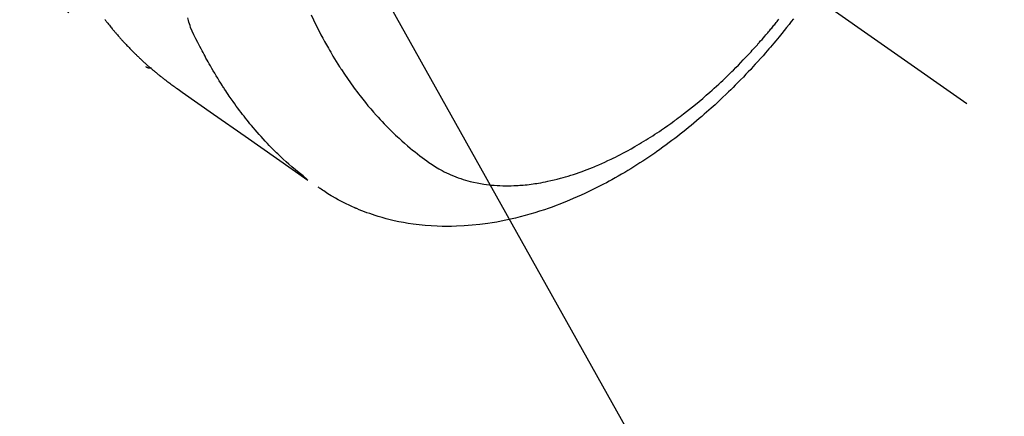
# Model space of a CAD drawing. Extents: x 0 to 26473, y -33073 to -24203.
# Drawn here: x 17797 to 17848, y -26307 to -26286 of the extents above; entities that cross this region are included whole.
import ezdxf

# ---------------------------------------------------------------- set-up
doc = ezdxf.new("R2010")
doc.units = 0
doc.header["$LTSCALE"] = 50
doc.header["$MEASUREMENT"] = 0
doc.linetypes.add('CENTER2', pattern=[1.125, 0.75, -0.125, 0.125, -0.125])
doc.linetypes.add('HIDDEN', pattern=[0.375, 0.25, -0.125])
doc.layers.get('0').update_dxf_attribs({"linetype": 'CONTINUOUS'})
doc.layers.add('150-機器', color=8, linetype='CONTINUOUS')
doc.layers.add('160-文字', color=254, linetype='CONTINUOUS')
doc.styles.add('KH001', font='txt')
doc.dimstyles.new('KH1xx030', dxfattribs={"dimscale": 30, "dimtxt": 2, "dimasz": 0.6, "dimexe": 0.3, "dimexo": 1.2, "dimgap": 0.5, "dimtad": 3, "dimdec": 1, "dimdsep": 46, "dimlunit": 6, "dimtxsty": 'KH001', "dimblk": 'DOT', "dimcen": 1, "dimdle": 1, "dimclrd": 256, "dimclre": 256, "dimclrt": 256, "dimadec": 0, "dimazin": 0, "dimtfac": 1, "dimtdec": 1, "dimtix": 1, "dimtmove": 2, "dimatfit": 3, "dimldrblk": 'CLOSEDBLANK', "dimfxl": 1, "dimtolj": 1, "dimtzin": 0, "dimlwd": -1, "dimlwe": -1, "dimarcsym": 0})

# ---------------------------------------------------------------- blocks, each defined once
blk = doc.blocks.new('F402_H')
at = {"layer": '150-機器', "color": 13, "linetype": 'CENTER2'}
blk.add_line((0, 0), (244.018, -170.863), dxfattribs=at)
at = {"layer": '150-機器', "color": 13, "linetype": 'HIDDEN'}
blk.add_line((140.96, -126.704), (201.303, -168.957), dxfattribs=at)
for points in [[(199.147, -166.494), (199.164, -166.515), (199.189, -166.547), (199.213, -166.579), (199.238, -166.61), (199.263, -166.642), (199.304, -166.694), (199.346, -166.747), (199.387, -166.799), (199.429, -166.851), (199.463, -166.892), (199.497, -166.933), (199.531, -166.974), (199.565, -167.015), (199.59, -167.046), (199.616, -167.076), (199.642, -167.107), (199.667, -167.137), (199.693, -167.167), (199.719, -167.198), (199.745, -167.228), (199.771, -167.258), (199.806, -167.298), (199.841, -167.338), (199.876, -167.378), (199.912, -167.417), (199.938, -167.447), (199.964, -167.477), (199.991, -167.507), (200.017, -167.536), (200.044, -167.566), (200.07, -167.595), (200.097, -167.624), (200.124, -167.654), (200.169, -167.702), (200.214, -167.75), (200.259, -167.798), (200.304, -167.846), (200.341, -167.884), (200.377, -167.922), (200.414, -167.96), (200.45, -167.998), (200.468, -168.017), (200.487, -168.036), (200.505, -168.055), (200.524, -168.074), (200.56, -168.111), (200.597, -168.148), (200.634, -168.185), (200.672, -168.222), (200.69, -168.241), (200.709, -168.259), (200.728, -168.277), (200.747, -168.296), (200.775, -168.323), (200.803, -168.351), (200.832, -168.378), (200.86, -168.405), (200.879, -168.423), (200.897, -168.441), (200.916, -168.459), (200.935, -168.477), (200.963, -168.504), (200.992, -168.532), (201.02, -168.559), (201.049, -168.585), (201.088, -168.621), (201.126, -168.656), (201.165, -168.691), (201.204, -168.726), (201.233, -168.753), (201.262, -168.779), (201.291, -168.805), (201.32, -168.831), (201.34, -168.849), (201.359, -168.866), (201.379, -168.883), (201.398, -168.9), (201.418, -168.918), (201.437, -168.935), (201.457, -168.953), (201.476, -168.97), (201.488, -168.98), (201.5, -168.99), (201.512, -169), (201.524, -169.01), (201.552, -169.034), (201.58, -169.058), (201.608, -169.082), (201.636, -169.106), (201.666, -169.131), (201.695, -169.156), (201.725, -169.181), (201.755, -169.206), (201.775, -169.223), (201.795, -169.239), (201.816, -169.256), (201.836, -169.272), (201.856, -169.289), (201.876, -169.305), (201.896, -169.322), (201.916, -169.338), (201.936, -169.355), (201.957, -169.371), (201.977, -169.388), (201.998, -169.404), (202.008, -169.412), (202.018, -169.42), (202.028, -169.428), (202.039, -169.436), (202.069, -169.46), (202.1, -169.484), (202.131, -169.508), (202.161, -169.532), (202.182, -169.548), (202.202, -169.564), (202.223, -169.58), (202.244, -169.596), (202.264, -169.612), (202.285, -169.628), (202.305, -169.643), (202.326, -169.659), (202.377, -169.699), (202.429, -169.738), (202.482, -169.777), (202.534, -169.815), (202.587, -169.853), (202.64, -169.891), (202.693, -169.929), (202.746, -169.967), (202.782, -169.992), (202.817, -170.018), (202.853, -170.043), (202.889, -170.068), (202.962, -170.12), (203.035, -170.171), (203.108, -170.222), (203.181, -170.273), (204.816, -171.416), (206.451, -172.56), (208.085, -173.705), (209.719, -174.851)], [(209.665, -174.794), (209.467, -174.636), (209.269, -174.477), (209.073, -174.316), (208.879, -174.152), (208.731, -174.023), (208.586, -173.892), (208.441, -173.76), (208.299, -173.626), (208.229, -173.559), (208.159, -173.492), (208.09, -173.425), (208.021, -173.357), (207.917, -173.254), (207.814, -173.15), (207.712, -173.045), (207.611, -172.939), (207.502, -172.824), (207.395, -172.707), (207.288, -172.59), (207.183, -172.472), (207.082, -172.358), (206.982, -172.242), (206.883, -172.126), (206.785, -172.009), (206.708, -171.916), (206.632, -171.822), (206.556, -171.728), (206.481, -171.634), (206.401, -171.532), (206.321, -171.43), (206.243, -171.327), (206.165, -171.224), (206.08, -171.11), (205.996, -170.996), (205.913, -170.881), (205.831, -170.766), (205.781, -170.695), (205.731, -170.624), (205.682, -170.553), (205.632, -170.482), (205.57, -170.391), (205.509, -170.301), (205.448, -170.209), (205.387, -170.118), (205.358, -170.073), (205.329, -170.029), (205.3, -169.984), (205.271, -169.939), (205.188, -169.81), (205.107, -169.68), (205.026, -169.549), (204.946, -169.418), (204.87, -169.292), (204.794, -169.165), (204.72, -169.038), (204.646, -168.91), (204.588, -168.808), (204.531, -168.706), (204.474, -168.603), (204.417, -168.5), (204.366, -168.407), (204.316, -168.313), (204.265, -168.219), (204.216, -168.125), (204.159, -168.016), (204.103, -167.906), (204.047, -167.796), (203.99, -167.686), (203.89, -167.494), (203.792, -167.301), (203.701, -167.105), (203.618, -166.906), (203.586, -166.816), (203.557, -166.726), (203.531, -166.635), (203.508, -166.543), (203.48, -166.401)], [(209.887, -166.253), (210.013, -166.514), (210.141, -166.775), (210.271, -167.034), (210.403, -167.292), (210.498, -167.469), (210.594, -167.646), (210.691, -167.822), (210.79, -167.996), (210.848, -168.097), (210.907, -168.197), (210.966, -168.297), (211.025, -168.397), (211.11, -168.537), (211.195, -168.677), (211.282, -168.816), (211.37, -168.955), (211.394, -168.992), (211.418, -169.029), (211.442, -169.066), (211.466, -169.103), (211.619, -169.334), (211.775, -169.563), (211.934, -169.791), (212.096, -170.016), (212.18, -170.131), (212.265, -170.245), (212.351, -170.358), (212.438, -170.471), (212.505, -170.557), (212.574, -170.643), (212.642, -170.728), (212.712, -170.813), (212.849, -170.98), (212.989, -171.146), (213.13, -171.31), (213.273, -171.472), (213.376, -171.585), (213.479, -171.698), (213.584, -171.809), (213.689, -171.919), (213.795, -172.028), (213.901, -172.136), (214.008, -172.242), (214.116, -172.348), (214.202, -172.431), (214.289, -172.514), (214.377, -172.596), (214.465, -172.677), (214.608, -172.806), (214.753, -172.934), (214.899, -173.06), (215.047, -173.184), (215.172, -173.286), (215.298, -173.388), (215.424, -173.488), (215.552, -173.587), (215.668, -173.675), (215.785, -173.762), (215.904, -173.848), (216.023, -173.932), (216.19, -174.046), (216.361, -174.155), (216.534, -174.259), (216.711, -174.358), (216.823, -174.416), (216.936, -174.472), (217.051, -174.526), (217.166, -174.577), (217.293, -174.63), (217.42, -174.68), (217.548, -174.727), (217.678, -174.772), (217.801, -174.812), (217.925, -174.85), (218.05, -174.885), (218.175, -174.918), (218.35, -174.96), (218.526, -174.997), (218.703, -175.03), (218.88, -175.059), (219.015, -175.078), (219.15, -175.094), (219.285, -175.108), (219.42, -175.12), (219.569, -175.131), (219.719, -175.139), (219.868, -175.144), (220.017, -175.146), (220.161, -175.146), (220.304, -175.144), (220.447, -175.139), (220.591, -175.132), (220.674, -175.128), (220.757, -175.122), (220.84, -175.116), (220.924, -175.109), (221.029, -175.099), (221.135, -175.088), (221.241, -175.076), (221.346, -175.062), (221.442, -175.049), (221.539, -175.035), (221.635, -175.02), (221.731, -175.004), (221.851, -174.984), (221.97, -174.961), (222.089, -174.938), (222.208, -174.914), (222.374, -174.877), (222.54, -174.839), (222.704, -174.798), (222.869, -174.755), (223.003, -174.718), (223.137, -174.679), (223.271, -174.64), (223.405, -174.598), (223.552, -174.551), (223.699, -174.502), (223.845, -174.452), (223.99, -174.4), (224.128, -174.349), (224.264, -174.298), (224.401, -174.245), (224.536, -174.19), (224.617, -174.157), (224.697, -174.124), (224.777, -174.091), (224.857, -174.056), (225.018, -173.986), (225.179, -173.913), (225.339, -173.839), (225.499, -173.763), (225.615, -173.707), (225.73, -173.65), (225.846, -173.593), (225.96, -173.534), (226.158, -173.43), (226.355, -173.325), (226.551, -173.216), (226.746, -173.106), (226.862, -173.039), (226.978, -172.971), (227.093, -172.902), (227.208, -172.832), (227.324, -172.761), (227.439, -172.689), (227.554, -172.616), (227.669, -172.542), (227.785, -172.467), (227.9, -172.391), (228.015, -172.314), (228.13, -172.237), (228.292, -172.126), (228.453, -172.014), (228.613, -171.9), (228.772, -171.784), (228.806, -171.759), (228.84, -171.734), (228.875, -171.708), (228.909, -171.683), (229, -171.614), (229.091, -171.546), (229.182, -171.477), (229.273, -171.408), (229.429, -171.287), (229.584, -171.165), (229.738, -171.041), (229.891, -170.917), (230.081, -170.759), (230.271, -170.599), (230.458, -170.438), (230.645, -170.275), (230.761, -170.172), (230.876, -170.068), (230.991, -169.964), (231.105, -169.859), (231.211, -169.761), (231.316, -169.662), (231.421, -169.562), (231.525, -169.463), (231.612, -169.378), (231.699, -169.294), (231.786, -169.209), (231.872, -169.124), (232.001, -168.994), (232.129, -168.864), (232.257, -168.733), (232.384, -168.602), (232.451, -168.531), (232.519, -168.459), (232.587, -168.388), (232.654, -168.316), (232.721, -168.244), (232.788, -168.172), (232.855, -168.1), (232.921, -168.027), (232.971, -167.972), (233.02, -167.917), (233.07, -167.862), (233.119, -167.807), (233.143, -167.78), (233.167, -167.753), (233.191, -167.726), (233.214, -167.699), (233.289, -167.614), (233.363, -167.529), (233.437, -167.444), (233.511, -167.359), (233.559, -167.302), (233.608, -167.245), (233.656, -167.188), (233.704, -167.131), (233.744, -167.084), (233.784, -167.036), (233.823, -166.988), (233.863, -166.941), (233.903, -166.893), (233.943, -166.845), (233.982, -166.797), (234.022, -166.749), (234.061, -166.7), (234.101, -166.652), (234.14, -166.603), (234.179, -166.554), (234.241, -166.476)], [(234.999, -166.453), (234.882, -166.605), (234.764, -166.756), (234.638, -166.916), (234.512, -167.075), (234.384, -167.233), (234.256, -167.39), (234.165, -167.501), (234.073, -167.611), (233.982, -167.721), (233.889, -167.83), (233.804, -167.93), (233.719, -168.029), (233.633, -168.128), (233.547, -168.227), (233.414, -168.378), (233.28, -168.529), (233.145, -168.679), (233.009, -168.828), (232.889, -168.959), (232.769, -169.089), (232.647, -169.218), (232.525, -169.347), (232.387, -169.491), (232.248, -169.635), (232.107, -169.777), (231.966, -169.919), (231.85, -170.035), (231.733, -170.15), (231.616, -170.264), (231.498, -170.378), (231.304, -170.562), (231.109, -170.745), (230.913, -170.927), (230.715, -171.107), (230.594, -171.215), (230.474, -171.322), (230.352, -171.428), (230.23, -171.534), (230.091, -171.654), (229.951, -171.772), (229.81, -171.89), (229.669, -172.007), (229.528, -172.122), (229.386, -172.237), (229.244, -172.35), (229.101, -172.463), (228.959, -172.574), (228.816, -172.684), (228.672, -172.793), (228.528, -172.902), (228.366, -173.021), (228.203, -173.14), (228.039, -173.257), (227.875, -173.373), (227.774, -173.443), (227.674, -173.513), (227.573, -173.582), (227.472, -173.65), (227.316, -173.754), (227.16, -173.857), (227.003, -173.959), (226.845, -174.06), (226.688, -174.159), (226.531, -174.256), (226.373, -174.353), (226.214, -174.448), (226.046, -174.547), (225.878, -174.644), (225.709, -174.74), (225.539, -174.834), (225.398, -174.911), (225.257, -174.987), (225.115, -175.063), (224.973, -175.137), (224.766, -175.243), (224.558, -175.346), (224.349, -175.448), (224.139, -175.547), (223.94, -175.639), (223.739, -175.728), (223.538, -175.816), (223.336, -175.901), (223.212, -175.952), (223.088, -176.003), (222.963, -176.052), (222.838, -176.101), (222.637, -176.177), (222.435, -176.251), (222.233, -176.323), (222.029, -176.392), (221.779, -176.474), (221.528, -176.552), (221.276, -176.627), (221.023, -176.698), (220.773, -176.765), (220.521, -176.828), (220.269, -176.886), (220.016, -176.941), (219.784, -176.988), (219.551, -177.03), (219.318, -177.07), (219.084, -177.106), (218.678, -177.159), (218.272, -177.202), (217.864, -177.234), (217.455, -177.254), (217.205, -177.26), (216.954, -177.262), (216.704, -177.258), (216.453, -177.251), (216.137, -177.234), (215.822, -177.21), (215.508, -177.179), (215.195, -177.139), (214.949, -177.102), (214.705, -177.06), (214.461, -177.013), (214.219, -176.961), (214.006, -176.911), (213.794, -176.857), (213.583, -176.799), (213.373, -176.738), (213.228, -176.692), (213.083, -176.645), (212.94, -176.596), (212.797, -176.545), (212.663, -176.495), (212.53, -176.443), (212.398, -176.39), (212.266, -176.335), (212.24, -176.324), (212.214, -176.313), (212.189, -176.302), (212.163, -176.291), (212.015, -176.225), (211.868, -176.158), (211.722, -176.088), (211.577, -176.017), (211.434, -175.944), (211.291, -175.869), (211.15, -175.791), (211.01, -175.71), (210.929, -175.662), (210.848, -175.612), (210.767, -175.562), (210.687, -175.511), (210.616, -175.464), (210.545, -175.417), (210.475, -175.369), (210.405, -175.32), (210.366, -175.293), (210.327, -175.265), (210.289, -175.238), (210.25, -175.21)], [(201.291, -168.949), (201.293, -168.951), (201.295, -168.952), (201.297, -168.953), (201.298, -168.955), (201.301, -168.955), (201.303, -168.957), (201.305, -168.958), (201.306, -168.959), (201.308, -168.96), (201.31, -168.962), (201.312, -168.963), (201.314, -168.963), (201.316, -168.964), (201.318, -168.966), (201.32, -168.967), (201.322, -168.968), (201.324, -168.969), (201.326, -168.97), (201.328, -168.972), (201.33, -168.972), (201.332, -168.973), (201.334, -168.975), (201.336, -168.975), (201.338, -168.976), (201.34, -168.977), (201.343, -168.978), (201.344, -168.979), (201.346, -168.98), (201.348, -168.981), (201.35, -168.982), (201.353, -168.983), (201.354, -168.984), (201.357, -168.984), (201.358, -168.986), (201.361, -168.987), (201.363, -168.988), (201.365, -168.988), (201.367, -168.988), (201.369, -168.989), (201.372, -168.99), (201.374, -168.991), (201.376, -168.992), (201.378, -168.992), (201.38, -168.993), (201.383, -168.994), (201.385, -168.995), (201.387, -168.996), (201.389, -168.996), (201.391, -168.996), (201.393, -168.997), (201.396, -168.998), (201.398, -168.999), (201.4, -168.999), (201.402, -168.999), (201.404, -169), (201.406, -169.001), (201.409, -169.002), (201.411, -169.002), (201.413, -169.002), (201.416, -169.003), (201.418, -169.003), (201.42, -169.003), (201.422, -169.004), (201.425, -169.005), (201.428, -169.005), (201.43, -169.005), (201.432, -169.006), (201.434, -169.006), (201.436, -169.006), (201.439, -169.007), (201.441, -169.007), (201.443, -169.007), (201.445, -169.008), (201.448, -169.008), (201.45, -169.009), (201.453, -169.009), (201.455, -169.009), (201.457, -169.01), (201.46, -169.009), (201.462, -169.01), (201.464, -169.01), (201.466, -169.01), (201.469, -169.011), (201.471, -169.01), (201.474, -169.01), (201.476, -169.011), (201.478, -169.011), (201.481, -169.011), (201.483, -169.011), (201.485, -169.011), (201.488, -169.011), (201.49, -169.011), (201.492, -169.011), (201.495, -169.011), (201.497, -169.011), (201.5, -169.012), (201.502, -169.011), (201.505, -169.011), (201.507, -169.011), (201.51, -169.011), (201.512, -169.012), (201.514, -169.01), (201.516, -169.011), (201.519, -169.01), (201.521, -169.011), (201.524, -169.01), (201.526, -169.01), (201.529, -169.01), (201.531, -169.01), (201.534, -169.01), (201.536, -169.009), (201.538, -169.009), (201.541, -169.009), (201.543, -169.009), (201.546, -169.008), (201.548, -169.008), (201.55, -169.008), (201.553, -169.007), (201.555, -169.007), (201.558, -169.007), (201.56, -169.007), (201.562, -169.005), (201.564, -169.006), (201.567, -169.005), (201.57, -169.005), (201.572, -169.004), (201.574, -169.004)]]:
    blk.add_lwpolyline(points, dxfattribs=at)
blk = doc.blocks.new('_ClosedBlank')
at = {"color": 0, "linetype": 'ByBlock', "lineweight": -2}
for p, q in [((-1, 0.1667), (0, 0)), ((-1, 0.1667), (-1, -0.1667)), ((0, 0), (-1, -0.1667))]:
    blk.add_line(p, q, dxfattribs=at)
blk = doc.blocks.new('_Dot')
at = {"color": 0, "linetype": 'ByBlock', "lineweight": -2}
blk.add_line((-0.5, 0), (-1, 0), dxfattribs=at)
at = {"color": 0, "linetype": 'ByBlock', "const_width": 0.5}
blk.add_lwpolyline([(-0.25, 0, 1), (0.25, 0, 1)], format="xyb", close=True, dxfattribs=at)

msp = doc.modelspace()

# ---------------------------------------------------------------- block references
at = {"layer": '150-機器'}
msp.add_blockref('F402_H', (17601.924, -26119.866), dxfattribs=at)

# ---------------------------------------------------------------- leaders
at = {"layer": '160-文字', "annotation_type": 0, "has_hookline": 1, "hookline_direction": 0}
for points, text_width in [([(17722.705, -26119.285), (18330.685, -27204.404), (18331.285, -27204.404)], 964.26), ([(17399.38, -26141.272), (17972.198, -27715.138), (17972.798, -27715.138)], 1357.92)]:
    msp.add_leader(points, dimstyle='KH1xx030', override={"dimgap": 0.5, "dimtad": 1}, dxfattribs=dict(at, text_width=text_width))

doc.saveas('drawing.dxf')
